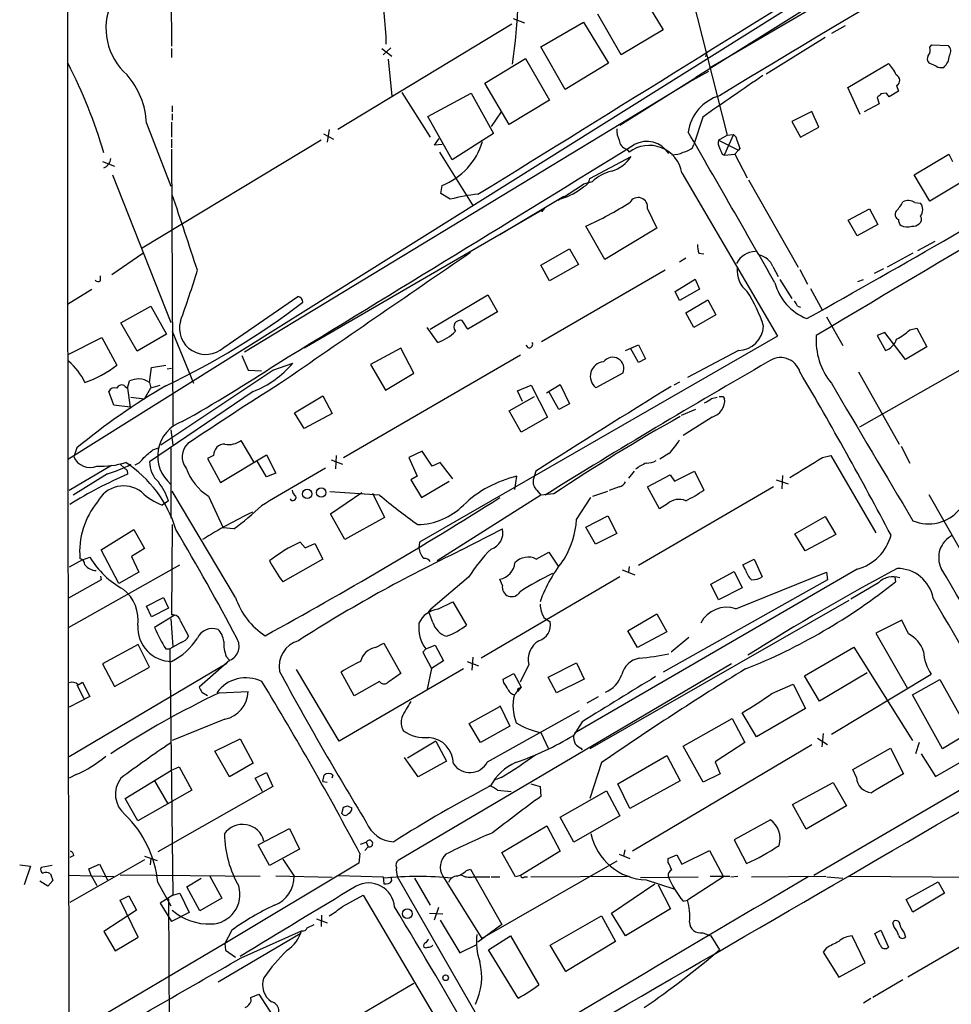
# Model space of a CAD drawing. Extents: x 6 to 972, y 8 to 888.
# Drawn here: x 22 to 148, y 207 to 339 of the extents above; entities that cross this region are included whole.
import ezdxf

# ---------------------------------------------------------------- set-up
doc = ezdxf.new("R2010")
doc.units = 0
doc.header["$MEASUREMENT"] = 0
doc.layers.add('MAIN', color=5, linetype='CONTINUOUS')

msp = doc.modelspace()

# ---------------------------------------------------------------- linework, layer by layer
at = {"layer": 'MAIN'}
for p, q in [((108.2887, 359.918), (117.4327, 323.85)), ((143.1713, 351.9593), (28.6173, 280.162)), ((42.418, 351.028), (42.5027, 335.8727)), ((141.3933, 348.3187), (115.062, 332.9093)), ((137.5833, 346.8793), (113.1993, 331.6393)), ((105.5793, 343.408), (108.7967, 338.074)), ((103.124, 334.6873), (99.9913, 340.1907)), ((88.392, 338.836), (64.9393, 324.612)), ((88.5613, 339.598), (90.0853, 339.0053)), ((92.2867, 335.788), (98.044, 339.09)), ((98.044, 339.09), (101.4307, 333.5867)), ((133.35, 338.582), (131.4873, 337.566)), ((108.7967, 338.074), (103.124, 334.6873)), ((122.682, 332.1473), (130.6407, 337.058)), ((144.78, 335.7033), (145.034, 336.042)), ((145.034, 336.042), (147.2353, 335.9573)), ((42.5027, 335.534), (42.5027, 334.3487)), ((70.866, 335.534), (72.2207, 334.518)), ((72.0513, 335.6187), (71.0353, 334.6873)), ((95.5887, 330.0307), (92.2867, 335.788)), ((114.554, 334.4333), (114.6387, 334.772)), ((71.7127, 334.0947), (72.2207, 329.0993)), ((84.7513, 330.8773), (90.2547, 334.1793)), ((90.2547, 334.1793), (93.472, 328.5913)), ((101.4307, 333.5867), (95.5887, 330.0307)), ((133.6887, 330.2847), (139.192, 333.502)), ((145.6267, 333.1633), (144.6953, 333.5867)), ((112.3527, 331.0467), (114.9773, 332.486)), ((52.324, 294.64), (112.3527, 331.0467)), ((88.0533, 325.2893), (84.7513, 330.8773)), ((102.9547, 325.2047), (113.1993, 331.6393)), ((73.5753, 329.6073), (77.3853, 323.596)), ((77.0467, 326.39), (82.8887, 329.5227)), ((82.8887, 329.5227), (85.9367, 324.104)), ((135.382, 326.644), (133.6887, 330.2847)), ((138.938, 329.5227), (138.176, 329.438)), ((140.5467, 329.7767), (139.2767, 329.0147)), ((140.2927, 330.5387), (140.5467, 329.7767)), ((93.472, 328.5913), (88.0533, 325.2893)), ((137.922, 328.0833), (135.89, 326.9827)), ((137.668, 328.93), (137.922, 328.0833)), ((42.5873, 327.8293), (42.5873, 326.9827)), ((42.5873, 326.7287), (42.5873, 325.882)), ((86.9527, 326.9827), (85.598, 325.0353)), ((128.8627, 327.0673), (126.1533, 325.7127)), ((129.794, 324.9507), (128.8627, 327.0673)), ((39.116, 325.4587), (42.418, 316.992)), ((42.5027, 325.628), (42.5027, 323.596)), ((80.3487, 320.548), (77.0467, 326.39)), ((114.1307, 326.3053), (112.9453, 322.58)), ((126.1533, 325.7127), (127.3387, 323.596)), ((62.992, 324.0193), (64.3467, 323.342)), ((63.754, 324.612), (63.5, 322.9187)), ((85.9367, 324.104), (80.3487, 320.548)), ((118.2793, 323.9347), (117.0093, 321.1407)), ((117.4327, 323.85), (118.2793, 323.9347)), ((127.3387, 323.596), (129.794, 324.9507)), ((62.6533, 323.1727), (38.5233, 308.61)), ((42.5027, 323.342), (42.5027, 322.1567)), ((77.978, 322.4953), (78.5707, 323.4267)), ((116.2473, 323.1727), (117.4327, 323.85)), ((116.2473, 323.1727), (118.9567, 321.818)), ((42.5027, 321.9873), (42.672, 284.6493)), ((78.994, 322.58), (77.978, 322.4953)), ((78.6553, 321.564), (83.1427, 314.3673)), ((103.886, 321.9873), (104.2247, 321.564)), ((112.776, 322.1567), (112.9453, 322.58)), ((116.7553, 321.31), (117.0093, 321.1407)), ((117.0093, 321.1407), (118.4487, 321.31)), ((118.9567, 321.818), (118.4487, 321.31)), ((118.4487, 321.31), (120.142, 318.0927)), ((119.126, 322.072), (118.9567, 321.818)), ((142.6633, 318.516), (147.32, 321.31)), ((147.32, 321.31), (147.828, 320.294)), ((33.1893, 320.294), (34.798, 319.7013)), ((98.8907, 318.008), (104.4787, 320.9713)), ((111.3367, 318.77), (124.206, 296.7567)), ((34.544, 318.516), (42.418, 298.6193)), ((99.2293, 317.5847), (98.044, 317.246)), ((120.3113, 317.8387), (127, 306.07)), ((144.78, 314.96), (142.6633, 318.516)), ((149.2673, 317.6693), (144.78, 314.96)), ((78.8247, 315.976), (78.994, 317.0767)), ((80.0947, 315.214), (78.8247, 315.976)), ((95.0807, 315.2987), (98.044, 317.246)), ((86.7833, 310.4727), (95.4193, 315.6373)), ((95.0807, 315.2987), (94.5727, 315.0447)), ((142.748, 314.7907), (143.51, 314.706)), ((92.5407, 313.7747), (60.3673, 295.148)), ((92.7947, 314.0287), (92.3713, 313.5207)), ((106.68, 313.944), (107.95, 311.3193)), ((133.7733, 312.42), (136.652, 313.944)), ((136.652, 313.944), (137.7527, 311.8273)), ((134.9587, 310.3033), (133.7733, 312.42)), ((100.9227, 307.086), (98.3827, 311.5733)), ((107.95, 311.3193), (100.9227, 307.086)), ((137.7527, 311.8273), (134.9587, 310.3033)), ((145.4573, 309.5413), (143.0867, 308.2713)), ((92.2867, 306.324), (96.1813, 308.5253)), ((96.1813, 308.5253), (97.3667, 306.4087)), ((34.4593, 305.054), (38.608, 307.9327)), ((111.8447, 307.2553), (110.998, 306.7473)), ((113.6227, 307.9327), (114.3, 307.848)), ((142.494, 307.9327), (139.0227, 306.07)), ((93.472, 304.2073), (92.2867, 306.324)), ((109.0507, 305.6467), (92.3713, 295.9947)), ((97.3667, 306.4087), (93.472, 304.2073)), ((123.6133, 306.1547), (124.2907, 304.8)), ((127.254, 305.7313), (128.27, 303.784)), ((138.5147, 305.816), (137.2447, 305.2233)), ((32.9353, 304.2073), (32.9353, 304.8847)), ((110.4053, 302.768), (113.1147, 304.4613)), ((113.1147, 304.4613), (113.7073, 303.1067)), ((124.5447, 304.3767), (126.1533, 301.8367)), ((135.0433, 304.1227), (135.8053, 304.3767)), ((28.448, 301.0747), (31.75, 303.1067)), ((110.998, 301.5827), (110.4053, 302.768)), ((113.7073, 303.1067), (110.998, 301.5827)), ((128.6933, 303.1913), (130.302, 300.228)), ((49.53, 295.2327), (59.5207, 302.0907)), ((77.3853, 297.688), (85.1747, 302.3447)), ((85.1747, 302.3447), (86.4447, 300.0587)), ((111.8447, 299.8893), (114.808, 301.6673)), ((114.808, 301.6673), (115.9087, 299.6353)), ((35.6447, 298.5347), (39.7087, 300.8207)), ((39.7087, 300.8207), (41.8253, 297.0107)), ((86.4447, 300.0587), (82.4653, 297.688)), ((126.9153, 300.8207), (127.3387, 300.6513)), ((82.4653, 297.688), (81.7033, 298.8733)), ((112.9453, 297.942), (111.8447, 299.8893)), ((115.9087, 299.6353), (112.9453, 297.942)), ((130.81, 299.3813), (133.0113, 295.4867)), ((37.846, 294.7247), (35.6447, 298.5347)), ((42.5873, 297.434), (45.466, 290.4067)), ((78.4013, 295.91), (76.962, 297.942)), ((142.0707, 297.6033), (143.002, 297.8573)), ((143.002, 297.8573), (144.3567, 295.3173)), ((28.5327, 294.3013), (33.1047, 296.5873)), ((33.1047, 296.5873), (35.1367, 292.862)), ((41.8253, 297.0107), (37.846, 294.7247)), ((124.206, 296.7567), (75.946, 268.986)), ((138.684, 297.2647), (137.668, 296.8413)), ((137.668, 296.8413), (138.7687, 294.8093)), ((141.478, 293.624), (138.684, 297.2647)), ((73.406, 295.148), (69.342, 292.9467)), ((75.184, 291.7613), (73.406, 295.148)), ((103.7167, 294.8093), (105.4947, 295.5713)), ((105.4947, 293.2007), (104.394, 295.148)), ((105.4947, 295.5713), (106.426, 293.7087)), ((118.9567, 294.8093), (112.0987, 291.1687)), ((144.3567, 295.3173), (141.478, 293.624)), ((51.9853, 294.132), (52.832, 292.1847)), ((89.5773, 294.2167), (65.7013, 280.3313)), ((106.426, 293.7087), (105.4947, 293.2007)), ((39.5393, 290.4913), (39.7933, 292.5233)), ((39.7933, 292.5233), (41.7407, 292.862)), ((41.91, 292.354), (42.5027, 292.4387)), ((52.832, 292.1847), (54.61, 292.1)), ((56.134, 292.1847), (58.8433, 293.116)), ((69.342, 292.9467), (71.374, 289.4753)), ((149.4367, 292.5233), (135.2973, 284.48)), ((36.576, 289.7293), (36.83, 290.7453)), ((71.374, 289.4753), (75.184, 291.7613)), ((103.378, 291.7613), (99.7373, 289.814)), ((135.128, 291.9307), (140.6313, 282.194)), ((36.2373, 289.9833), (36.576, 289.7293)), ((36.576, 289.7293), (36.9147, 287.1893)), ((38.862, 288.29), (39.7087, 289.814)), ((39.5393, 290.4913), (39.7087, 289.814)), ((39.7087, 289.814), (40.9787, 290.1527)), ((89.154, 289.3907), (91.0167, 290.1527)), ((91.0167, 290.1527), (93.218, 285.8347)), ((93.0487, 289.1367), (94.9113, 290.2373)), ((94.9113, 290.2373), (96.1813, 287.6127)), ((110.998, 290.576), (110.236, 290.1527)), ((34.7133, 287.4433), (34.036, 289.306)), ((36.9993, 288.544), (38.862, 288.29)), ((53.5093, 289.306), (39.5393, 279.8233)), ((59.0973, 286.4273), (62.9073, 288.7133)), ((62.9073, 288.7133), (64.1773, 286.3427)), ((88.0533, 286.6813), (91.44, 288.6287)), ((89.8313, 287.9513), (89.154, 289.3907)), ((94.742, 286.8507), (93.3873, 289.306)), ((115.316, 288.3747), (116.078, 288.544)), ((116.84, 288.6287), (117.094, 288.3747)), ((36.9147, 287.1893), (34.7133, 287.4433)), ((96.1813, 287.6127), (94.742, 286.8507)), ((111.252, 286.0887), (113.1993, 286.9353)), ((60.3673, 284.3107), (59.0973, 286.4273)), ((64.1773, 286.3427), (60.3673, 284.3107)), ((89.662, 283.8027), (88.0533, 286.6813)), ((93.218, 285.8347), (89.662, 283.8027)), ((115.4007, 285.8347), (111.506, 283.3793)), ((42.418, 284.1413), (42.672, 282.1093)), ((29.718, 281.686), (29.2947, 280.5007)), ((39.9627, 281.432), (40.7247, 281.686)), ((42.418, 281.686), (42.418, 272.2033)), ((53.594, 279.8233), (51.9007, 282.702)), ((140.8853, 281.94), (142.0707, 279.654)), ((48.1753, 280.67), (47.3287, 280.2467)), ((47.3287, 280.2467), (49.1067, 277.0293)), ((49.1067, 277.0293), (55.2873, 280.7547)), ((55.2873, 280.7547), (56.5573, 278.2993)), ((64.6853, 280.67), (64.6007, 278.892)), ((76.2847, 281.2627), (74.5067, 280.416)), ((74.5067, 280.416), (75.6073, 277.876)), ((77.6393, 279.2307), (76.2847, 281.2627)), ((109.5587, 280.924), (108.3733, 280.162)), ((130.302, 280.416), (131.4027, 280.67)), ((131.4027, 280.67), (137.4987, 270.256)), ((34.3747, 279.3153), (28.702, 275.9287)), ((35.56, 279.4847), (36.1527, 278.9767)), ((55.2873, 277.7913), (54.0173, 279.9927)), ((64.008, 280.0773), (65.532, 279.4847)), ((78.74, 279.7387), (77.6393, 279.2307)), ((80.4333, 277.5373), (78.74, 279.7387)), ((33.8667, 278.2147), (29.21, 275.336)), ((36.4913, 278.638), (36.576, 278.13)), ((56.5573, 278.2993), (55.2873, 277.7913)), ((75.6073, 277.876), (74.7607, 277.368)), ((88.8153, 276.098), (89.0693, 277.876)), ((91.6093, 278.5533), (91.2707, 277.368)), ((104.902, 278.5533), (104.14, 277.622)), ((106.68, 276.4367), (109.728, 278.0453)), ((109.728, 278.0453), (110.3207, 277.1987)), ((110.3207, 277.1987), (113.03, 278.5533)), ((113.03, 278.5533), (114.3, 276.0133)), ((124.8833, 277.9607), (124.7987, 276.1827)), ((74.7607, 277.368), (76.2, 274.9973)), ((76.2, 274.9973), (79.9253, 277.1987)), ((102.87, 276.4367), (101.5153, 275.9287)), ((123.698, 276.4367), (105.4947, 265.8533)), ((108.2887, 273.4733), (106.68, 276.4367)), ((124.0367, 277.368), (125.6453, 276.86)), ((51.1387, 261.5353), (42.5873, 275.844)), ((47.498, 275.1667), (49.4453, 270.9333)), ((70.5273, 275.336), (63.8387, 275.7593)), ((63.9233, 272.796), (68.1567, 275.6747)), ((69.596, 275.59), (71.2047, 272.288)), ((92.2867, 275.336), (78.3167, 266.446)), ((91.7787, 276.0133), (92.2867, 275.336)), ((94.0647, 275.5053), (92.2867, 275.336)), ((97.1127, 272.034), (99.06, 274.9973)), ((99.314, 275.1667), (101.346, 275.844)), ((144.6107, 275.4207), (159.6813, 248.92)), ((42.0793, 274.574), (41.2327, 273.9813)), ((109.3893, 274.1507), (108.2887, 273.4733)), ((65.8707, 269.3247), (63.9233, 272.796)), ((71.2047, 272.288), (65.8707, 269.3247)), ((98.3827, 271.018), (101.346, 272.542)), ((101.346, 272.542), (102.5313, 270.1713)), ((126.5767, 270.0867), (130.6407, 272.4573)), ((130.6407, 272.4573), (132.08, 270.002)), ((42.5873, 271.3567), (42.5027, 259.1647)), ((50.8847, 270.764), (49.4453, 270.9333)), ((99.6527, 268.732), (98.3827, 271.018)), ((33.02, 267.97), (37.4227, 270.6793)), ((37.4227, 270.6793), (38.862, 268.1393)), ((81.534, 267.8853), (87.122, 270.764)), ((102.5313, 270.1713), (99.6527, 268.732)), ((127.9313, 267.8007), (126.5767, 270.0867)), ((132.08, 270.002), (127.9313, 267.8007)), ((59.8593, 268.986), (60.5367, 268.224)), ((60.5367, 268.224), (61.8067, 268.8167)), ((61.8067, 268.8167), (62.9073, 266.7)), ((75.946, 268.986), (75.8613, 268.224)), ((30.48, 266.6153), (31.496, 266.954)), ((35.3907, 263.398), (33.02, 267.97)), ((38.862, 268.1393), (37.084, 267.0387)), ((37.084, 267.0387), (38.1, 264.922)), ((91.694, 266.7), (93.3873, 267.6313)), ((93.3873, 267.6313), (94.6573, 265.7687)), ((28.6173, 257.4713), (43.6033, 265.938)), ((30.48, 266.6153), (28.702, 265.5993)), ((62.9073, 266.7), (57.4887, 263.652)), ((104.2247, 265.684), (104.14, 264.922)), ((119.5493, 265.938), (121.0733, 266.7)), ((119.888, 265.2607), (119.5493, 265.938)), ((121.0733, 266.7), (122.174, 264.3293)), ((32.9353, 264.414), (33.02, 263.906)), ((38.1, 264.922), (35.3907, 263.398)), ((82.55, 264.2447), (77.47, 259.9267)), ((102.9547, 264.3293), (84.2433, 253.3227)), ((134.9587, 265.3453), (96.8587, 243.2473)), ((103.2933, 265.2607), (104.9867, 264.5833)), ((115.2313, 263.3133), (118.364, 265.0067)), ((118.364, 265.0067), (119.4647, 262.8053)), ((118.618, 260.0113), (130.81, 264.922)), ((130.81, 264.922), (130.9793, 263.906)), ((140.0387, 264.2447), (140.1233, 263.652)), ((33.02, 263.906), (28.6173, 261.4507)), ((87.122, 263.144), (86.7833, 263.9907)), ((130.9793, 263.906), (108.7967, 251.46)), ((116.2473, 261.1967), (115.2313, 263.3133)), ((137.8373, 263.4827), (134.112, 261.2813)), ((39.116, 260.35), (41.402, 261.5353)), ((41.402, 261.5353), (42.0793, 260.096)), ((119.4647, 262.8053), (116.2473, 261.1967)), ((39.7933, 258.9107), (39.116, 260.35)), ((78.4013, 259.9267), (80.4333, 260.9427)), ((80.4333, 260.9427), (82.296, 257.81)), ((133.858, 261.112), (98.8907, 241.1307)), ((42.0793, 260.096), (39.7933, 258.9107)), ((42.8413, 259.08), (40.2167, 257.4713)), ((77.216, 259.588), (77.47, 259.9267)), ((77.47, 259.9267), (77.216, 259.588)), ((77.724, 258.1487), (77.216, 259.588)), ((104.0553, 257.048), (107.95, 259.334)), ((107.95, 259.334), (109.3047, 256.8787)), ((42.418, 258.6567), (42.672, 254.9313)), ((43.688, 258.318), (44.7887, 256.286)), ((92.71, 258.826), (93.5567, 258.2333)), ((140.97, 258.4873), (137.4987, 256.7093)), ((141.9013, 256.6247), (140.97, 258.4873)), ((105.3253, 254.762), (104.0553, 257.048)), ((109.3047, 256.8787), (105.3253, 254.762)), ((137.4987, 256.7093), (141.732, 249.3433)), ((38.0153, 255.1853), (33.1893, 252.5607)), ((39.5393, 252.1373), (38.0153, 255.1853)), ((43.7727, 255.4393), (42.2487, 254.5927)), ((70.0193, 254.762), (71.12, 255.3547)), ((71.12, 255.3547), (73.406, 251.2907)), ((76.7927, 254.5927), (78.0627, 255.1007)), ((78.0627, 255.1007), (79.1633, 252.984)), ((112.268, 256.1167), (109.8973, 254.1693)), ((41.7407, 254.5927), (42.2487, 254.5927)), ((42.2487, 254.5927), (42.672, 221.4033)), ((49.8687, 253.5767), (50.292, 253.0687)), ((76.7927, 254.5927), (76.3693, 254.1693)), ((76.3693, 254.1693), (77.5547, 251.968)), ((127.8467, 250.952), (134.5353, 254.8467)), ((134.5353, 254.8467), (142.4093, 242.2313)), ((49.9533, 252.6453), (28.702, 240.03)), ((33.1893, 252.5607), (34.798, 249.5127)), ((50.3767, 253.0687), (46.228, 249.428)), ((118.0253, 252.5607), (73.0673, 226.06)), ((79.1633, 252.984), (77.5547, 251.968)), ((82.3807, 252.8993), (83.9047, 252.3067)), ((83.1427, 253.492), (82.9733, 251.714)), ((90.678, 252.476), (89.4927, 250.1053)), ((93.3027, 250.7827), (97.1127, 252.73)), ((97.1127, 252.73), (98.1287, 250.5287)), ((34.798, 249.5127), (39.5393, 252.1373)), ((65.1087, 242.1467), (59.3513, 251.7987)), ((81.8727, 251.8833), (65.1087, 242.1467)), ((67.1407, 248.2427), (65.3627, 251.46)), ((77.5547, 251.968), (76.962, 249.174)), ((87.2067, 250.5287), (88.646, 251.2907)), ((88.646, 251.2907), (89.662, 249.428)), ((129.8787, 247.5653), (127.8467, 250.952)), ((136.3133, 251.3753), (129.8787, 247.5653)), ((131.4873, 243.078), (144.9493, 251.206)), ((29.718, 249.7667), (30.6493, 247.904)), ((29.8873, 249.7667), (30.48, 250.1053)), ((30.48, 250.1053), (31.496, 248.158)), ((70.5273, 250.19), (67.1407, 248.2427)), ((87.2913, 250.0207), (87.2067, 250.5287)), ((94.4033, 248.666), (93.3027, 250.7827)), ((98.1287, 250.5287), (94.4033, 248.666)), ((123.444, 248.5813), (126.3227, 249.8513)), ((126.3227, 249.8513), (128.016, 246.5493)), ((142.4093, 248.412), (146.1347, 250.444)), ((146.1347, 250.444), (150.114, 243.332)), ((46.5667, 248.7507), (47.3287, 248.3273)), ((48.9373, 248.666), (52.832, 248.8353)), ((89.662, 249.428), (89.154, 248.8353)), ((89.2387, 249.2587), (89.662, 249.428)), ((146.4733, 241.1307), (142.4093, 248.412)), ((31.496, 248.158), (28.702, 246.7187)), ((86.7833, 246.9727), (88.138, 244.1787)), ((98.552, 247.3113), (100.076, 248.158)), ((82.6347, 244.5173), (86.7833, 246.8033)), ((85.09, 239.3527), (97.536, 246.2953)), ((121.412, 242.7393), (119.4647, 245.9567)), ((128.016, 246.5493), (121.412, 242.7393)), ((49.6993, 245.11), (42.5873, 242.2313)), ((84.1587, 241.9773), (82.6347, 244.5173)), ((97.8747, 244.7713), (96.6893, 242.9087)), ((111.506, 241.4693), (118.11, 245.1947)), ((118.11, 245.1947), (119.8033, 241.9773)), ((88.138, 244.1787), (84.1587, 241.9773)), ((92.2867, 243.332), (93.3027, 241.2153)), ((130.3867, 243.1627), (130.2173, 241.3847)), ((150.114, 243.332), (146.4733, 241.1307)), ((48.3447, 240.792), (51.7313, 242.4853)), ((51.7313, 242.4853), (53.5093, 239.1833)), ((78.1473, 242.1467), (74.3373, 239.8607)), ((78.1473, 242.1467), (79.5867, 239.4373)), ((128.8627, 241.6387), (104.648, 227.33)), ((119.8033, 241.9773), (115.824, 239.3527)), ((129.6247, 242.57), (130.9793, 241.7233)), ((143.3407, 241.9773), (142.8327, 240.4533)), ((145.542, 237.4053), (153.8393, 242.1467)), ((50.292, 237.3207), (48.3447, 240.792)), ((97.7053, 241.2153), (97.8747, 240.9613)), ((114.2153, 236.6433), (111.506, 241.4693)), ((134.366, 238.3367), (139.446, 241.2153)), ((139.446, 241.2153), (141.224, 237.744)), ((143.5947, 240.4533), (145.542, 237.4053)), ((53.5093, 239.1833), (50.292, 237.3207)), ((75.7767, 237.3207), (73.914, 239.9453)), ((79.5867, 239.4373), (75.7767, 237.3207)), ((100.4993, 239.268), (98.8907, 234.442)), ((102.7007, 236.3893), (109.3047, 240.1993)), ((109.3047, 240.1993), (111.0827, 236.8127)), ((115.824, 239.3527), (116.5013, 237.744)), ((29.6333, 237.6593), (28.702, 237.1513)), ((36.2373, 234.442), (42.5027, 238.252)), ((42.5027, 238.252), (43.5187, 238.6753)), ((43.5187, 238.6753), (45.212, 235.5427)), ((53.7633, 237.1513), (55.2873, 237.9133)), ((55.2873, 237.9133), (56.134, 236.0507)), ((116.5013, 237.744), (114.2153, 236.6433)), ((152.4847, 237.6593), (129.1167, 224.028)), ((134.874, 237.236), (134.366, 238.3367)), ((40.2167, 236.8127), (41.9947, 233.68)), ((54.7793, 235.3733), (53.7633, 237.1513)), ((62.9073, 236.728), (63.0767, 237.5747)), ((62.9073, 236.728), (63.5, 236.6433)), ((64.262, 237.5747), (64.0927, 237.1513)), ((86.9527, 237.236), (86.0213, 236.8973)), ((90.932, 236.3893), (92.202, 236.0507)), ((104.3093, 233.0873), (102.7007, 236.3893)), ((111.0827, 236.8127), (104.3093, 233.0873)), ((126.238, 233.5953), (131.7413, 236.5587)), ((131.7413, 236.5587), (133.5193, 233.426)), ((45.212, 235.5427), (37.9307, 231.394)), ((56.134, 236.0507), (40.64, 227.2453)), ((86.4447, 235.5427), (88.3073, 235.3733)), ((92.202, 236.0507), (92.2867, 234.696)), ((94.9113, 231.902), (101.1767, 235.458)), ((101.1767, 235.458), (102.9547, 232.0713)), ((37.9307, 231.394), (36.2373, 234.442)), ((65.4473, 232.41), (65.7013, 233.2567)), ((66.2093, 233.426), (66.802, 233.172)), ((128.1007, 230.2933), (126.238, 233.5953)), ((133.5193, 233.426), (128.1007, 230.2933)), ((96.774, 228.5153), (94.9113, 231.902)), ((102.9547, 232.0713), (96.774, 228.5153)), ((123.2747, 231.5633), (118.364, 228.854)), ((54.1867, 228.1767), (58.42, 230.378)), ((58.42, 230.378), (59.7747, 227.584)), ((87.0373, 227.1607), (93.1333, 230.7167)), ((93.1333, 230.7167), (94.9113, 227.33)), ((67.9873, 228.2613), (68.7493, 228.5153)), ((68.7493, 228.5153), (69.0033, 227.9227)), ((118.364, 228.854), (120.0573, 225.6367)), ((55.7107, 225.3827), (54.1867, 228.1767)), ((59.7747, 227.584), (55.7107, 225.3827)), ((68.58, 227.4147), (69.0033, 227.9227)), ((88.9, 223.8587), (87.0373, 227.1607)), ((94.9113, 227.33), (89.5773, 224.028)), ((103.632, 227.4993), (103.4627, 226.6527)), ((111.3367, 225.552), (115.062, 227.4147)), ((115.062, 227.4147), (116.9247, 223.8587)), ((29.2947, 226.7373), (28.7867, 226.4833)), ((38.862, 226.1447), (28.7867, 220.3873)), ((38.862, 226.6527), (40.5553, 226.06)), ((39.7087, 226.314), (39.624, 225.4673)), ((67.7333, 225.7213), (49.6993, 214.884)), ((57.4887, 226.2293), (59.0127, 223.9433)), ((67.9027, 226.9913), (67.7333, 225.7213)), ((102.5313, 225.9753), (84.328, 215.5613)), ((102.87, 226.9067), (104.3093, 226.314)), ((109.474, 226.314), (110.6593, 226.822)), ((109.474, 225.806), (109.474, 226.314)), ((110.6593, 226.822), (111.3367, 225.552)), ((22.0133, 225.4673), (23.4527, 225.298)), ((23.4527, 225.298), (22.606, 222.758)), ((26.416, 225.3827), (24.892, 225.1287)), ((31.3267, 224.9593), (32.766, 225.552)), ((31.6653, 224.028), (31.3267, 224.9593)), ((32.766, 225.552), (33.8667, 223.4353)), ((82.296, 224.7053), (82.804, 224.8747)), ((82.804, 224.8747), (87.0373, 217.424)), ((25.8233, 222.5887), (24.7227, 223.266)), ((26.5007, 223.3507), (25.8233, 222.5887)), ((26.162, 224.282), (26.5007, 223.3507)), ((34.7133, 223.8587), (28.702, 224.028)), ((31.6653, 224.028), (32.4273, 222.6733)), ((35.56, 224.1127), (54.4407, 223.9433)), ((40.64, 223.0967), (42.418, 219.964)), ((44.5347, 222.504), (46.482, 223.6893)), ((47.6673, 223.9433), (49.276, 220.98)), ((64.1773, 223.774), (56.5573, 223.9433)), ((65.024, 224.028), (71.0353, 223.8587)), ((71.0353, 223.8587), (71.12, 222.9273)), ((72.2207, 223.3507), (72.136, 223.8587)), ((84.4973, 203.7927), (72.9827, 223.8587)), ((75.2687, 223.6893), (77.3853, 220.0487)), ((79.0787, 223.9433), (84.328, 215.5613)), ((83.1427, 223.8587), (85.4287, 223.8587)), ((85.598, 223.8587), (86.7833, 223.8587)), ((89.5773, 224.028), (88.9, 223.8587)), ((90.0853, 223.8587), (90.5087, 223.8587)), ((90.932, 223.8587), (104.3093, 223.9433)), ((105.7487, 223.774), (113.538, 223.8587)), ((106.5107, 223.4353), (110.236, 222.25)), ((116.9247, 223.8587), (112.0987, 220.726)), ((115.1467, 223.9433), (117.7713, 223.9433)), ((117.9407, 223.8587), (118.872, 223.9433)), ((120.7347, 223.8587), (130.7253, 223.9433)), ((130.8947, 223.8587), (133.0113, 223.6893)), ((133.9427, 223.9433), (155.7867, 223.774)), ((141.5627, 220.8107), (145.8807, 223.1813)), ((145.8807, 223.1813), (146.7273, 221.6573)), ((46.3127, 219.2867), (44.5347, 222.504)), ((101.854, 218.948), (107.696, 222.9273)), ((108.1193, 222.758), (109.8127, 219.5407)), ((35.56, 220.726), (36.7453, 221.3187)), ((38.0153, 215.7307), (35.56, 220.726)), ((36.7453, 221.3187), (37.7613, 219.3713)), ((42.672, 221.4033), (40.9787, 220.3027)), ((42.0793, 220.8953), (42.672, 94.6573)), ((42.672, 221.4033), (43.6033, 221.6573)), ((43.6033, 221.6573), (44.8733, 219.0327)), ((49.276, 220.98), (46.3127, 219.2867)), ((65.532, 219.8793), (68.326, 221.4033)), ((68.326, 221.4033), (77.8933, 205.1473)), ((111.506, 220.5567), (112.0987, 220.726)), ((142.494, 219.1173), (141.5627, 220.8107)), ((146.7273, 221.6573), (142.494, 219.1173)), ((37.7613, 219.3713), (33.3587, 216.4927)), ((40.9787, 220.3027), (42.5027, 217.8473)), ((78.486, 219.71), (77.8933, 218.0167)), ((109.8127, 219.5407), (103.7167, 215.9)), ((44.8733, 219.0327), (42.5027, 217.8473)), ((62.0607, 218.186), (63.5, 217.678)), ((62.738, 218.694), (62.6533, 217.17)), ((77.3007, 218.948), (79.0787, 218.8633)), ((78.74, 218.0167), (81.3647, 213.614)), ((93.5567, 214.63), (100.4993, 218.6093)), ((100.4993, 218.6093), (102.362, 215.138)), ((103.7167, 215.9), (101.854, 218.948)), ((33.3587, 216.4927), (34.8827, 213.868)), ((50.6307, 216.662), (49.6993, 214.884)), ((51.9007, 212.9367), (60.0287, 216.5773)), ((60.7907, 217.0007), (61.722, 217.424)), ((87.0373, 217.424), (83.82, 215.0533)), ((137.3293, 216.2387), (138.176, 216.662)), ((138.176, 216.662), (139.192, 214.376)), ((139.954, 217.0853), (139.7847, 217.678)), ((141.8167, 210.3967), (152.908, 216.8313)), ((34.8827, 213.868), (38.0153, 215.7307)), ((59.8593, 216.154), (48.768, 209.6347)), ((85.2593, 214.0373), (88.2227, 215.9)), ((88.2227, 215.9), (92.0327, 209.296)), ((102.362, 215.138), (95.6733, 211.074)), ((114.1307, 216.3233), (115.2313, 215.9)), ((115.2313, 215.9), (116.4167, 214.0373)), ((136.0593, 212.2593), (134.2813, 215.9)), ((138.0913, 214.63), (137.3293, 216.2387)), ((141.3087, 216.3233), (141.478, 215.7307)), ((49.6993, 214.884), (28.8713, 202.6073)), ((49.6993, 214.884), (49.784, 213.9527)), ((49.784, 213.9527), (51.1387, 213.0213)), ((81.3647, 213.614), (83.6507, 214.7147)), ((89.2387, 207.518), (85.2593, 214.0373)), ((95.6733, 211.074), (93.5567, 214.63)), ((130.81, 214.2913), (130.3867, 213.6987)), ((130.3867, 213.6987), (132.5033, 210.312)), ((132.5033, 210.312), (136.0593, 212.2593)), ((141.1393, 209.9733), (137.0753, 207.6027)), ((75.184, 209.4653), (53.848, 197.0193)), ((53.1707, 207.6027), (54.2713, 208.026)), ((53.2553, 207.0947), (53.1707, 207.6027)), ((54.2713, 208.026), (56.4727, 204.6393)), ((136.8213, 207.4333), (135.8053, 206.8407))]:
    msp.add_line(p, q, dxfattribs=at)
for centre, radius in [((62.679, 275.667), 0.6301), ((60.8018, 275.4967), 0.6363), ((74.2943, 218.8887), 0.655), ((79.4651, 210.2495), 0.3806)]:
    msp.add_circle(centre, radius, dxfattribs=at)
for centre, radius, start, end in [((53606.1164, 349.2157), 53577.6577, 179.77514633, 180.28580653), ((3481.203, -5247.8583), 6513.462, 120.48989796, 121.10376078), ((22.9018, 334.8599), 48.5734, 1.494449, 21.575052), ((-7480.701, 12558.8344), 14391.3736, 301.71058613, 301.97445644), ((14.2026, 344.523), 75.0998, 351.495955, 4.515335), ((42.0993, 338.2955), 8.4475, 156.124007, 228.404762), ((146.5751, 335.1869), 1.0146, 324.846993, 49.404831), ((145.2359, 334.1989), 0.8167, 150.36824, 228.554055), ((143.7357, 335.3647), 1.0978, 316.044444, 17.964578), ((145.078, 334.72), 2.3297, 312.193783, 357.113891), ((-31.5346, 302.4106), 67.6369, 16.375266, 27.366509), ((136.7804, 330.7936), 3.6265, 19.062483, 48.317652), ((28.6838, 325.0467), 10.4403, 2.261613, 41.597854), ((1515.1848, -1702.8862), 2465.8814, 124.3939308, 124.6231152), ((139.9254, 331.2392), 0.791, 297.669809, 69.067539), ((146.3463, 334.3484), 1.3865, 238.733619, 282.344134), ((2411.6446, -3519.3291), 4446.5205, 120.0000157, 120.8807441), ((264.9219, 202.1841), 179.6053, 134.885409, 135.114591), ((12.1189, 244.6014), 152.6261, 33.578069, 33.807272), ((118.1021, 323.4509), 5.9757, 106.382127, 172.089566), ((105.5759, 324.5737), 3.0471, 177.686543, 207.3732), ((-4961.9678, -2606.8829), 5859.9221, 29.78431121, 30.01349433), ((117.687, 323.0036), 1.1035, 4.386361, 57.538365), ((75.7084, 325.5212), 9.0612, 291.260098, 343.866386), ((104.201, 323.2854), 1.3358, 184.839871, 256.36012), ((106.5889, 319.4672), 3.5405, 32.984926, 118.454312), ((117.6025, 322.8765), 1.3872, 167.671, 211.258436), ((372.9489, 407.2524), 267.7345, 198.322042, 198.551232), ((-7306.371, 12351.6475), 14128.8865, 301.40860817, 301.63779066), ((106.9328, 318.0088), 4.4691, 9.806498, 127.297587), ((110.105, 324.2699), 3.0471, 267.686543, 297.3732), ((110.3095, 325.7849), 4.3872, 285.826461, 304.208402), ((328.2393, 406.3747), 227.9506, 201.682146, 201.911352), ((-615.2908, 1630.7365), 1525.1032, 299.175892, 300.8732391), ((32.8241, 320.8158), 1.4692, 291.337938, 356.155834), ((100.5697, 323.4975), 4.6542, 286.018277, 327.127344), ((103.4207, 313.0541), 6.1721, 104.704724, 132.77288), ((97.6485, 318.0876), 1.2448, 288.525192, 356.333508), ((92.5853, 323.4294), 8.505, 287.061818, 309.927794), ((-463.2076, 141.5622), 534.9669, 17.86161, 19.008643), ((85.7981, 294.4277), 21.5546, 95.265544, 105.343361), ((77.753, 356.6413), 49.5652, 294.595752, 302.397171), ((105.426, 314.1751), 1.2751, 349.558106, 151.133496), ((136.4746, 317.3195), 5.2663, 315.147709, 332.346452), ((141.868, 313.3952), 1.6498, 57.764537, 116.212481), ((142.3669, 313.817), 1.4481, 322.127446, 37.872555), ((140.7901, 313.182), 0.7197, 143.975553, 250.233183), ((141.5325, 312.4079), 0.9906, 174.391856, 229.204217), ((142.8993, 312.5077), 0.7414, 306.537595, 34.536784), ((141.725, 313.6553), 2.1666, 247.19726, 286.068535), ((142.4304, 312.9496), 1.3803, 265.608298, 311.260899), ((4493.7641, -6135.5115), 7808.6896, 124.39384699, 124.62302958), ((115.6124, 308.8218), 2.1793, 172.188537, 204.077541), ((121.3804, 305.1597), 3.0301, 92.604623, 152.091129), ((121.122, 305.0474), 2.7263, 23.963556, 74.83262), ((-70.8267, 340.7703), 121.9675, 339.866838, 343.263234), ((122.3915, 305.6091), 3.6238, 174.041146, 231.628847), ((32.6087, 304.7394), 0.6243, 225.77878, 301.541369), ((103.8725, 292.2285), 19.385, 17.666255, 32.935459), ((130.7632, 305.7786), 7.1334, 194.825818, 248.814747), ((59.4169, 301.3164), 0.7812, 0.902163, 82.364646), ((125.8152, 300.4824), 1.1509, 17.093579, 53.981411), ((-2.5589, 383.4361), 103.3443, 295.382555, 307.391655), ((47.119, 297.8486), 3.5575, 164.676937, 312.665876), ((81.4694, 298.0037), 0.9005, 74.945217, 219.245088), ((76.5042, 301.467), 5.8719, 288.849353, 316.620261), ((118.8168, 298.3404), 3.5339, 272.268837, 356.282988), ((135.3193, 305.1756), 10.145, 299.355815, 311.719932), ((138.6219, 296.1979), 9.1892, 175.985017, 219.066457), ((137.9005, 297.2015), 2.5449, 289.947329, 340.052671), ((90.772, 295.6243), 0.4359, 186.983187, 40.94484), ((101.9826, 292.3802), 1.5266, 336.081338, 143.636799), ((124.6358, 291.1443), 2.7337, 16.718115, 128.447047), ((23.3812, 287.0848), 8.1805, 24.608576, 50.202858), ((25.1399, 305.9524), 16.471, 290.168081, 307.368037), ((-2470.2469, 4054.8154), 4532.1066, 303.6498095, 303.8789927), ((-61.3018, 472.367), 214.6905, 299.354494, 303.350626), ((48.7477, 301.611), 13.1942, 291.154676, 319.920875), ((618.1201, -570.0571), 995.2725, 119.8371292, 121.8525897), ((100.9079, 291.3557), 1.9358, 94.580766, 232.790899), ((38.6908, 284.7434), 6.2837, 95.394947, 107.225274), ((38.0578, 288.5868), 2.4129, 52.120851, 88.997871), ((-342.0677, 15.7636), 544.5467, 27.821934, 30.474207), ((86.2039, 213.479), 88.5599, 120.137003, 129.629991), ((34.798, 288.9672), 0.8339, 66.038209, 156.02914), ((35.7632, 289.5262), 0.6586, 43.954124, 162.038241), ((320.7922, -128.5055), 494.9428, 122.197761, 123.905061), ((952.9422, -1079.2339), 1607.9429, 121.6211493, 122.3896186), ((2951.2186, 1951.6869), 3272.7262, 210.505001, 210.8825023), ((113.4672, 290.2517), 2.6346, 290.380163, 314.566345), ((114.6793, 288.1501), 2.4251, 287.30526, 5.313999), ((116.586, 415.6286), 127.0002, 269.885409, 270.114592), ((238.7679, 58.151), 261.1167, 119.274663, 123.653614), ((45.571, 280.5783), 4.9401, 109.253975, 230.338474), ((104.1174, 286.6159), 7.8744, 313.710533, 330.903133), ((46.3781, 280.4892), 2.4505, 133.091729, 218.112447), ((49.6253, 280.744), 1.4519, 87.078474, 182.921526), ((50.2072, 285.0167), 2.8681, 259.799683, 306.190258), ((31.5018, 281.4464), 2.4012, 203.194204, 292.67034), ((36.5639, 281.7988), 2.6098, 293.199455, 328.005321), ((-214.6299, 577.274), 390.3074, 310.4851, 310.714283), ((-549.2285, 1379.7432), 1292.3939, 301.4924009, 301.7215823), ((32.9937, 290.0722), 10.8563, 267.009376, 287.853145), ((29.3024, 293.9716), 16.4046, 286.154713, 297.98174), ((120.9844, 363.4448), 119.7133, 224.876948, 225.106165), ((27.0708, 265.7603), 16.7625, 17.064782, 56.502568), ((42.9491, 279.7012), 3.412, 177.949197, 229.312006), ((51.6896, 281.6442), 7.7154, 200.226803, 237.093033), ((1328.9449, -1882.5921), 2504.8699, 120.3509542, 120.580134), ((109.1078, 273.592), 6.5949, 113.191404, 127.738894), ((106.6291, 282.0588), 2.4077, 267.181326, 300.893153), ((56.2579, 230.9097), 51.1579, 112.626869, 122.478846), ((92.6626, 262.64), 15.654, 103.270301, 133.572768), ((36.0406, 272.6088), 3.9594, 52.722307, 153.025936), ((33.4752, 271.6166), 9.0982, 18.968863, 37.173565), ((92.6537, 277.114), 1.4061, 169.593107, 231.517103), ((102.5593, 277.693), 1.2941, 283.891284, 333.423069), ((43.9841, 281.3892), 7.9024, 225.433223, 249.624283), ((-229.1797, 775.907), 592.2357, 298.6881099, 302.2428421), ((58.8784, 275.0139), 0.4173, 206.448409, 21.480142), ((59.8586, 276.0976), 1.1031, 184.382771, 237.550319), ((127.6933, 344.1901), 89.4921, 230.298904, 234.474074), ((104.241, 290.3591), 17.521, 295.720168, 305.037402), ((40.6003, 267.7095), 10.4998, 140.383281, 185.053035), ((31.5145, 297.5797), 33.08, 305.842294, 314.280449), ((75.555, 280.2691), 8.9135, 270.880672, 315.135904), ((110.9509, 272.4256), 2.3269, 67.411198, 132.152115), ((83.4136, 210.5034), 69.3643, 115.616083, 122.004674), ((144.6028, 276.8358), 5.3999, 247.012763, 320.330147), ((85.5892, 272.6944), 11.5424, 329.203015, 356.720025), ((-290.8038, 73.8369), 387.6023, 28.037985, 30.52048), ((84.8977, 270.2319), 2.2871, 287.830473, 13.453541), ((133.2917, 271.5843), 6.4579, 284.959421, 345.040579), ((149.3085, 266.9121), 3.3502, 116.226982, 206.256819), ((67.8623, 251.2567), 19.4519, 114.2944, 128.660176), ((77.8943, 268.3018), 2.0345, 182.191558, 228.217718), ((41.6164, 272.9806), 11.7789, 210.773388, 241.42972), ((168.3715, 85.8815), 201.6585, 115.506704, 122.639979), ((101.3207, 252.3523), 22.2209, 135.037012, 147.643211), ((90.5895, 264.5488), 2.4182, 62.822478, 137.195258), ((29.8937, 265.8923), 0.9261, 2.828421, 74.49311), ((32.3001, 266.9958), 1.8203, 215.528896, 271.341002), ((76.3633, 277.6258), 23.4844, 208.427858, 216.514377), ((76.5809, 265.811), 0.9746, 34.376514, 92.481637), ((86.2795, 266.4943), 2.5538, 281.377692, 353.20169), ((110.7099, 254.3359), 19.6518, 140.693423, 160.354864), ((109.6929, 231.2524), 37.0383, 115.246968, 123.051124), ((122.5774, 265.9996), 2.789, 195.362683, 228.647103), ((285.9572, -8.8599), 310.5293, 117.957215, 122.25601), ((120.7547, 266.4967), 2.5908, 269.55769, 303.218379), ((139.7791, 261.6856), 2.6458, 69.261468, 137.216311), ((140.434, 260.5826), 4.8477, 10.315947, 90.670158), ((-4526.012, -2495.5975), 5427.1364, 30.3510745, 30.5802576), ((88.376, 262.9129), 1.2751, 169.558106, 331.133496), ((90.9039, 324.9999), 78.6519, 291.623835, 308.740061), ((32.7167, 258.4991), 5.2711, 351.558456, 51.704493), ((60.3527, 264.5193), 9.6851, 197.944806, 237.283115), ((96.0438, 260.7401), 3.8442, 182.028918, 209.862272), ((117.3659, 256.3141), 3.9034, 71.290729, 153.365367), ((-603.7289, -180.9823), 869.8542, 29.1385591, 30.5725441), ((42.6789, 258.1583), 1.0217, 8.993035, 99.930665), ((78.7388, 256.8034), 3.1415, 96.167382, 156.342321), ((42.5535, 257.5261), 4.6271, 177.532607, 269.370946), ((80.7119, 257.5049), 4.8827, 173.42487, 216.614557), ((80.5607, 259.1227), 2.9993, 198.950253, 251.049747), ((75.8345, 266.1268), 10.5319, 290.871356, 307.844399), ((91.3779, 257.8134), 2.2189, 287.163479, 10.908349), ((56.7573, 264.3856), 17.9276, 202.685898, 213.10991), ((43.1451, 257.2253), 1.8931, 289.361464, 330.252491), ((48.0259, 255.0808), 2.2617, 70.845647, 155.128959), ((47.1185, 255.4512), 2.4166, 3.736797, 46.955175), ((139.8896, 252.8442), 4.2824, 19.220654, 61.981424), ((38.4721, 260.8551), 8.9185, 296.867872, 327.262342), ((54.9967, 255.4757), 5.4683, 178.606319, 200.32059), ((49.5233, 254.9649), 2.0794, 294.230509, 30.875862), ((60.6269, 252.216), 3.6243, 106.372322, 190.674038), ((93.5897, 253.1438), 2.9873, 121.412745, 192.917418), ((70.4002, 252.3068), 2.4846, 98.818572, 166.203697), ((101.38, 295.1789), 42.0663, 275.729133, 281.211073), ((149.3954, 254.3814), 5.4636, 181.336145, 215.534386), ((76.0261, 235.1277), 19.5052, 114.339127, 123.140621), ((106.0908, 250.3947), 2.9723, 99.909157, 165.850147), ((438.1601, 457.1551), 433.023, 208.347998, 211.449815), ((389.9998, -193.8203), 546.2192, 125.423075, 125.652271), ((340.4843, -108.3626), 422.4214, 121.481187, 124.61906), ((99.5695, 252.2933), 3.8233, 292.090271, 342.148908), ((29.112, 249.0414), 1.0617, 43.09161, 112.717422), ((52.5478, 245.8237), 4.8656, 63.816757, 144.256166), ((-347.7652, 5.6932), 470.9062, 28.030462, 31.278931), ((71.1678, 250.6912), 0.8132, 218.043666, 304.463892), ((85.4149, 248.1724), 2.6338, 20.372473, 44.567756), ((1626.8299, -2228.6841), 2907.8662, 121.4929118, 121.7220943), ((101.3652, 137.9932), 122.4629, 115.347843, 123.210644), ((215.6922, 333.7493), 189.2834, 206.45383, 206.683054), ((48.8366, 249.0153), 3.9995, 282.456864, 357.420466), ((89.041, 249.6678), 1.2936, 206.565051, 256.120598), ((94.7997, 246.9031), 6.2538, 166.037974, 201.589596), ((88.1377, 249.3435), 1.1042, 302.481141, 355.595723), ((85.8013, 301.3246), 64.7984, 301.299387, 305.515311), ((88.8923, 238.1764), 16.9196, 146.638939, 154.861383), ((75.734, 244.6726), 2.2667, 162.240499, 208.644351), ((94.0226, 252.773), 9.5993, 238.343737, 259.581494), ((76.6566, 247.5046), 4.8821, 233.38407, 276.579568), ((137.862, 100.0437), 171.0172, 123.958432, 126.705492), ((76.9071, 239.0568), 3.6111, 0.664816, 85.092868), ((74.4396, 280.3591), 43.5612, 289.387519, 300.715019), ((99.8447, 243.0572), 3.1589, 182.694476, 203.294332), ((98.5116, 243.0381), 1.9932, 218.108952, 246.138207), ((51.8943, 294.3758), 67.0377, 301.531398, 306.329509), ((23.4604, 252.1159), 15.7194, 293.122254, 310.229231), ((82.7298, 240.5616), 2.6518, 213.480929, 332.878368), ((91.7275, 232.8143), 7.0459, 113.659224, 151.87901), ((63.6693, 236.8125), 0.9655, 52.130741, 127.864574), ((774.0606, -843.0185), 1252.4096, 120.3509532, 120.5801376), ((38.495, 235.0042), 3.5685, 143.009683, 230.752166), ((-9104.872, 16135.519), 18399.2095, 299.98998719, 300.21916989), ((137.0329, 237.3629), 2.1626, 183.363971, 266.636029), ((176.6126, 63.4547), 195.2375, 117.814316, 122.234854), ((84.2929, 232.8644), 3.4356, 51.220905, 72.18525), ((291.5295, -36.5999), 336.5994, 126.293984, 127.683343), ((65.913, 232.6782), 0.5374, 209.937952, 330.062049), ((23.6278, 360.3488), 133.8752, 288.316987, 288.546157), ((66.1912, 233.0127), 0.6312, 287.280921, 14.617437), ((25.9557, 221.6583), 14.7546, 5.594558, 45.825986), ((72.5958, 232.7281), 4.1299, 201.347985, 268.31968), ((121.3455, 228.9665), 3.2349, 344.316138, 53.390813), ((52.0751, 227.9673), 2.9618, 14.017476, 146.174186), ((116.3151, 155.0402), 80.7465, 112.229491, 117.123469), ((106.809, 231.3529), 7.9232, 192.036069, 267.84237), ((64.6902, 230.01), 15.0806, 181.497091, 209.47924), ((69.1726, 228.346), 0.4559, 248.200924, 158.200924), ((28.7182, 226.773), 0.5777, 356.45646, 74.630921), ((104.2563, 259.1452), 37.0471, 295.246315, 303.048661), ((73.5612, 225.425), 0.8045, 127.875608, 201.61228), ((81.0684, 225.171), 2.338, 132.064992, 211.675735), ((-144.2719, 98.298), 283.9811, 26.450469, 26.679652), ((25.4001, 224.8747), 0.5681, 153.43946, 243.425927), ((25.5718, 223.3382), 1.1132, 57.980431, 112.489602), ((75.4368, 224.8323), 2.6402, 173.554122, 201.639408), ((79.2473, 228.3471), 4.7494, 291.99384, 309.934081), ((110.2001, 224.0834), 0.7395, 107.153427, 190.920936), ((54.9449, 223.853), 4.0688, 290.773435, 1.271685), ((75.7343, 175.1419), 48.7662, 84.570384, 95.429499), ((71.374, 223.9093), 1.0143, 255.497947, 326.585654), ((81.0154, 222.705), 1.2383, 89.509553, 161.559198), ((82.6769, 226.1299), 2.3185, 240.465088, 281.590065), ((89.8736, 224.0704), 0.2993, 188.143638, 315), ((5845.1358, -9481.9298), 11264.2761, 120.49839924, 120.72758226), ((121.664, 228.9545), 13.1798, 202.347126, 219.581147), ((47.7609, 221.4702), 3.9622, 271.096173, 16.396885), ((1169.1903, -1615.0205), 2142.6062, 120.946102, 121.4357397), ((69.088, 219.5484), 3.48, 4.05852, 119.115691), ((104.323, 218.567), 8.0699, 354.280011, 15.51784), ((47.5262, 224.9622), 7.46, 228.543203, 272.385464), ((72.2262, 186.5372), 37.0657, 115.296348, 125.635521), ((58.7806, 227.4516), 10.145, 299.355815, 311.719932), ((-346.7328, -38.578), 492.5062, 29.129672, 31.641862), ((113.8393, 217.7812), 1.4867, 180.712981, 281.30313), ((140.2268, 217.4647), 0.4909, 355.244113, 154.244084), ((55.5561, 217.8611), 4.6532, 302.866324, 343.984582), ((60.188, 217.188), 0.6311, 255.380272, 342.736416), ((137.2797, 214.9352), 3.4314, 17.809238, 38.798798), ((143.9847, 218.4742), 3.4333, 197.811683, 218.791426), ((203.9619, 130.5728), 152.6259, 146.200557, 146.42974), ((91.8714, 215.1802), 8.2686, 173.827237, 199.436614), ((343.3365, -208.62), 473.3091, 116.451819, 116.680996), ((134.459, 213.03), 2.8755, 93.543024, 132.853664), ((141.0758, 216.0905), 0.5396, 191.30785, 318.184827), ((73.272, 197.9994), 22.0287, 133.597321, 146.283169), ((76.8633, 214.5877), 0.3875, 100.497939, 213.11188), ((76.7927, 214.7145), 0.4232, 233.116564, 306.883436), ((77.1991, 214.9996), 0.642, 256.266814, 324.849317), ((41.6094, 301.0917), 114.7807, 304.279099, 310.673018), ((138.7179, 214.8332), 0.6586, 197.967351, 316.039614), ((-3261.6135, 5963.682), 6637.0511, 299.72087541, 299.95005825), ((75.8379, 210.3674), 8.4901, 334.193098, 14.051138), ((57.4675, 209.2536), 2.7005, 158.864845, 236.185177), ((78.0473, 228.1888), 23.5059, 298.431605, 306.510705), ((-961.9848, 2081.7614), 2190.1763, 299.7009923, 301.2300076), ((51.8161, 207.6871), 1.5563, 292.381136, 337.627074), ((55.6259, 205.6976), 1.3554, 308.66509, 75.524953)]:
    msp.add_arc(centre, radius, start, end, dxfattribs=at)

doc.saveas('drawing.dxf')
